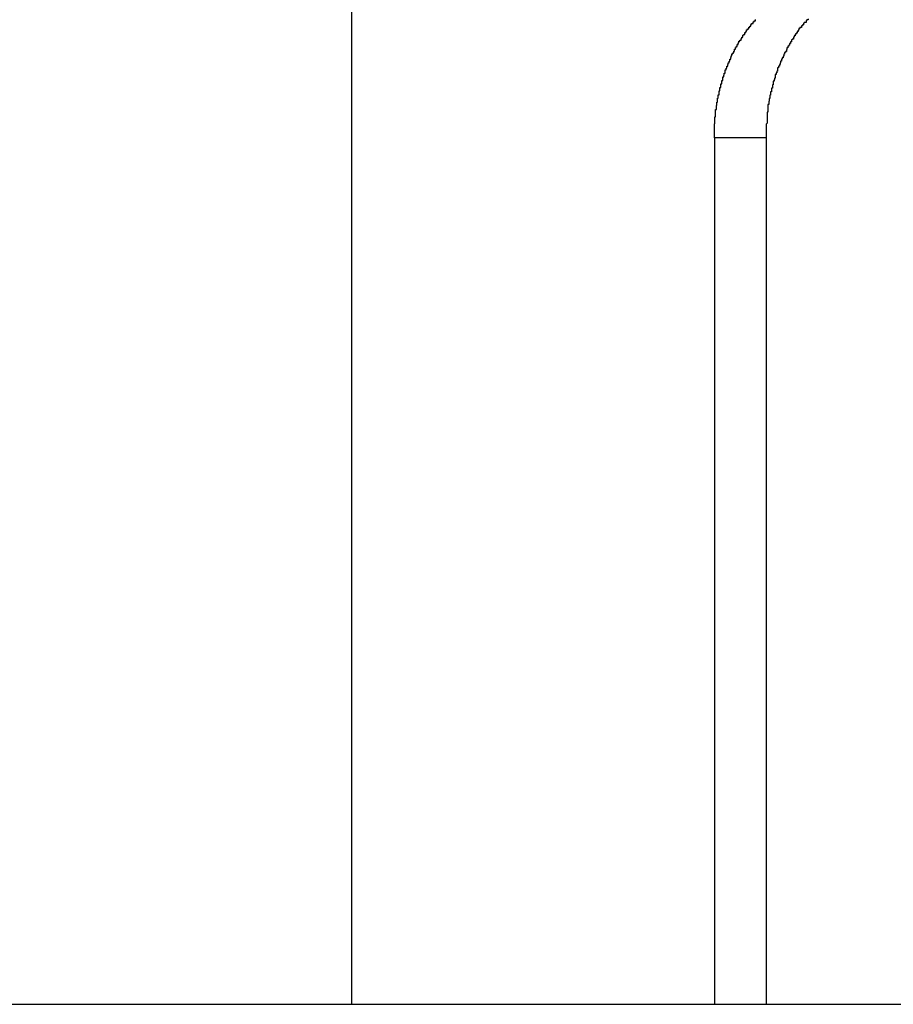
# Model space of a CAD drawing. Extents: x -49.1 to 49.1, y -17.2 to 17.2.
# Drawn here: x 22.9 to 23.2, y -6.1 to -5.8 of the extents above; entities that cross this region are included whole.
import ezdxf

# ---------------------------------------------------------------- set-up
doc = ezdxf.new("R2010")
doc.units = 0
doc.layers.get('0').update_dxf_attribs({"linetype": 'CONTINUOUS'})

msp = doc.modelspace()

# ---------------------------------------------------------------- linework, layer by layer
at = {"color": 0}
for points in [[(23.0473, 14.8187), (23.0473, -6.0994)], [(23.0473, 14.8187), (23.0473, -6.0994)], [(23.0473, 14.8187), (23.0473, -6.0994)], [(23.0473, 14.8187), (23.0473, -6.0994)], [(23.0473, 14.8187), (23.0473, -6.0994)], [(23.0473, 14.8187), (23.0473, -6.0994)], [(23.0473, 14.8187), (23.0473, -6.0994)], [(23.0473, 14.8187), (23.0473, -6.0994)], [(23.0473, 14.8187), (23.0473, -6.0994)], [(23.0473, 14.8187), (23.0473, -6.0994)], [(23.0473, 14.8187), (23.0473, -6.0994)], [(23.0473, 14.8187), (23.0473, -6.0994)], [(23.0473, 14.8187), (23.0473, -6.0994)], [(23.0473, 14.8187), (23.0473, -6.0994)], [(23.0473, 14.8187), (23.0473, -6.0994)], [(23.0473, 14.8187), (23.0473, -6.0994)], [(23.0473, 14.8187), (23.0473, -6.0994)], [(23.0473, 14.8187), (23.0473, -6.0994)], [(23.0473, 14.8187), (23.0473, -6.0994)], [(23.0473, 14.8187), (23.0473, -6.0994)], [(23.0473, 14.8187), (23.0473, -6.0994)], [(23.1713, -5.8036), (23.1713, -5.8012), (23.1713, -5.8012), (23.1713, -5.8009), (23.1713, -5.8009), (23.1713, -5.8006), (23.1713, -5.8006), (23.1713, -5.8003), (23.1713, -5.8003), (23.1713, -5.8), (23.1713, -5.8), (23.1713, -5.7997), (23.1713, -5.7997), (23.1713, -5.7994), (23.1713, -5.7994), (23.1713, -5.7991), (23.1713, -5.7991), (23.1713, -5.7988), (23.1714, -5.7988), (23.1714, -5.7988), (23.1714, -5.7985), (23.1714, -5.7985), (23.1714, -5.7982), (23.1714, -5.7982), (23.1714, -5.7979), (23.1714, -5.7979), (23.1714, -5.7976), (23.1714, -5.7976), (23.1714, -5.7973), (23.1714, -5.7973), (23.1714, -5.797), (23.1714, -5.797), (23.1714, -5.7967), (23.1714, -5.7967), (23.1714, -5.7964), (23.1716, -5.7964), (23.1716, -5.7964), (23.1716, -5.7961), (23.1716, -5.796), (23.1716, -5.7957), (23.1716, -5.7957), (23.1716, -5.7954), (23.1716, -5.7954), (23.1716, -5.7951), (23.1716, -5.7951), (23.1716, -5.7948), (23.1716, -5.7948), (23.1716, -5.7945), (23.1716, -5.7945), (23.1716, -5.7942), (23.1716, -5.7942), (23.1716, -5.7939), (23.1719, -5.7939), (23.1719, -5.7939), (23.1719, -5.7936), (23.1719, -5.7935), (23.1719, -5.7932), (23.1719, -5.7932), (23.1719, -5.7929), (23.1719, -5.7929), (23.1719, -5.7926), (23.172, -5.7926), (23.172, -5.7923), (23.172, -5.7923), (23.172, -5.792), (23.172, -5.792), (23.172, -5.7917), (23.172, -5.7917), (23.172, -5.7914), (23.1723, -5.7914), (23.1723, -5.7914), (23.1723, -5.7911), (23.1723, -5.791), (23.1723, -5.7907), (23.1723, -5.7907), (23.1723, -5.7904), (23.1723, -5.7904), (23.1723, -5.7901), (23.1725, -5.7901), (23.1725, -5.7898), (23.1725, -5.7898), (23.1725, -5.7895), (23.1725, -5.7895), (23.1725, -5.7892), (23.1725, -5.7892), (23.1725, -5.7889), (23.1728, -5.7889), (23.1728, -5.7889), (23.1728, -5.7886), (23.1728, -5.7885), (23.1728, -5.7882), (23.1728, -5.7882), (23.1728, -5.7879), (23.1728, -5.7879), (23.1728, -5.7876), (23.1731, -5.7876), (23.1731, -5.7873), (23.1731, -5.7873), (23.1731, -5.787), (23.1731, -5.787), (23.1731, -5.7867), (23.1731, -5.7867), (23.1731, -5.7864), (23.1734, -5.7864), (23.1734, -5.7864), (23.1734, -5.7861), (23.1734, -5.7861), (23.1734, -5.7858), (23.1734, -5.7858), (23.1734, -5.7855), (23.1734, -5.7855), (23.1734, -5.7852), (23.1737, -5.7852), (23.1737, -5.7849), (23.1737, -5.7849), (23.1737, -5.7846), (23.1738, -5.7846), (23.1738, -5.7843), (23.1738, -5.7843), (23.1738, -5.784), (23.1741, -5.784), (23.1741, -5.784), (23.1741, -5.7837), (23.1741, -5.7837), (23.1741, -5.7834), (23.1741, -5.7834), (23.1741, -5.7831), (23.1741, -5.7831), (23.1741, -5.7828), (23.1744, -5.7828), (23.1744, -5.7825), (23.1744, -5.7825), (23.1744, -5.7822), (23.1746, -5.7822), (23.1746, -5.7819), (23.1746, -5.7819), (23.1746, -5.7816), (23.1749, -5.7816), (23.1749, -5.7816), (23.1749, -5.7813), (23.1749, -5.7813), (23.1749, -5.781), (23.1749, -5.781), (23.1749, -5.7807), (23.1749, -5.7807), (23.1749, -5.7804), (23.1752, -5.7804), (23.1752, -5.7801), (23.1752, -5.7801), (23.1752, -5.7798), (23.1755, -5.7798), (23.1755, -5.7795), (23.1755, -5.7795), (23.1755, -5.7792), (23.1758, -5.7792), (23.1758, -5.7792), (23.1758, -5.7789), (23.1758, -5.7789), (23.1758, -5.7786), (23.1759, -5.7786), (23.1759, -5.7783), (23.1759, -5.7783), (23.1759, -5.778), (23.1762, -5.778), (23.1762, -5.7777), (23.1762, -5.7777), (23.1762, -5.7774), (23.1765, -5.7774), (23.1765, -5.7771), (23.1765, -5.7771), (23.1765, -5.7768), (23.1768, -5.7768), (23.1768, -5.7768), (23.1768, -5.7765), (23.1768, -5.7765), (23.1768, -5.7762), (23.1769, -5.7762), (23.1769, -5.7759), (23.1769, -5.7759), (23.1769, -5.7756), (23.1772, -5.7756), (23.1772, -5.7753), (23.1772, -5.7753), (23.1772, -5.775), (23.1775, -5.775), (23.1775, -5.7747), (23.1775, -5.7747), (23.1775, -5.7746), (23.1778, -5.7746), (23.1778, -5.7746), (23.1778, -5.7743), (23.1778, -5.7743), (23.1778, -5.774), (23.1781, -5.774), (23.1781, -5.7737), (23.1781, -5.7737), (23.1781, -5.7734), (23.1784, -5.7734), (23.1784, -5.7731), (23.1784, -5.7731), (23.1784, -5.7728), (23.1787, -5.7728), (23.1787, -5.7725), (23.1787, -5.7725), (23.1787, -5.7724), (23.179, -5.7724), (23.179, -5.7724), (23.179, -5.7721), (23.179, -5.7721), (23.179, -5.7718), (23.1793, -5.7718), (23.1793, -5.7715), (23.1793, -5.7715), (23.1793, -5.7712), (23.1796, -5.7712), (23.1796, -5.7709), (23.1796, -5.7709), (23.1796, -5.7706), (23.1799, -5.7706), (23.1799, -5.7703), (23.18, -5.7703), (23.18, -5.7703), (23.1803, -5.7703), (23.1803, -5.7703), (23.1803, -5.77), (23.1803, -5.77), (23.1803, -5.7697), (23.1806, -5.7697), (23.1806, -5.7694), (23.1806, -5.7694), (23.1806, -5.7692), (23.1809, -5.7692), (23.1809, -5.7689), (23.1809, -5.7689), (23.1809, -5.7686), (23.1812, -5.7686), (23.1812, -5.7683), (23.1813, -5.7683), (23.1813, -5.7683), (23.1816, -5.7683), (23.1816, -5.7683), (23.1816, -5.768), (23.1816, -5.768), (23.1816, -5.7677), (23.1819, -5.7677), (23.1819, -5.7674), (23.1819, -5.7674), (23.1819, -5.7673), (23.1822, -5.7673), (23.1822, -5.767), (23.1822, -5.767), (23.1822, -5.7667), (23.1825, -5.7667), (23.1825, -5.7664), (23.1827, -5.7664), (23.1827, -5.7664), (23.183, -5.7664), (23.183, -5.7664), (23.183, -5.7661), (23.183, -5.7661), (23.183, -5.7658), (23.1833, -5.7658), (23.1833, -5.7655), (23.1833, -5.7655), (23.1833, -5.7655), (23.1836, -5.7655), (23.1836, -5.7652), (23.1836, -5.7652), (23.1836, -5.7649), (23.1839, -5.7649), (23.1839, -5.7646), (23.1842, -5.7646), (23.1842, -5.7646), (23.1845, -5.7646), (23.1845, -5.7646), (23.1845, -5.7643), (23.1845, -5.7643), (23.1845, -5.764), (23.1848, -5.764), (23.1848, -5.7637), (23.1849, -5.7637), (23.1849, -5.7637), (23.1852, -5.7637), (23.1852, -5.7634), (23.1852, -5.7634), (23.1852, -5.7632)], [(23.2032, -5.763), (23.2032, -5.7633), (23.2029, -5.7633), (23.2029, -5.7633), (23.2028, -5.7633), (23.2028, -5.7636), (23.2025, -5.7636), (23.2025, -5.7639), (23.2025, -5.7639), (23.2025, -5.7642), (23.2025, -5.7642), (23.2022, -5.7642), (23.2022, -5.7642), (23.2019, -5.7642), (23.2019, -5.7645), (23.2016, -5.7645), (23.2016, -5.7648), (23.2016, -5.7648), (23.2016, -5.7651), (23.2013, -5.7651), (23.2013, -5.7651), (23.2013, -5.7651), (23.2013, -5.7654), (23.201, -5.7654), (23.201, -5.7657), (23.201, -5.7657), (23.201, -5.766), (23.201, -5.766), (23.2007, -5.766), (23.2007, -5.766), (23.2004, -5.766), (23.2004, -5.7663), (23.2001, -5.7663), (23.2001, -5.7666), (23.2001, -5.7666), (23.2001, -5.7669), (23.1998, -5.7669), (23.1998, -5.767), (23.1998, -5.767), (23.1998, -5.7673), (23.1995, -5.7673), (23.1995, -5.7676), (23.1995, -5.7676), (23.1995, -5.7679), (23.1995, -5.7679), (23.1992, -5.7679), (23.1992, -5.7679), (23.1991, -5.7679), (23.1991, -5.7682), (23.1988, -5.7682), (23.1988, -5.7685), (23.1988, -5.7685), (23.1988, -5.7688), (23.1985, -5.7688), (23.1985, -5.769), (23.1985, -5.769), (23.1985, -5.7693), (23.1982, -5.7693), (23.1982, -5.7696), (23.1982, -5.7696), (23.1982, -5.7699), (23.1982, -5.7699), (23.1979, -5.7699), (23.1979, -5.7699), (23.1978, -5.7699), (23.1978, -5.7702), (23.1975, -5.7702), (23.1975, -5.7705), (23.1975, -5.7705), (23.1975, -5.7708), (23.1972, -5.7708), (23.1972, -5.7711), (23.1972, -5.7711), (23.1972, -5.7714), (23.1969, -5.7714), (23.1969, -5.7717), (23.1969, -5.7717), (23.1969, -5.772), (23.1969, -5.772), (23.1966, -5.772), (23.1966, -5.772), (23.1966, -5.772), (23.1966, -5.7723), (23.1963, -5.7723), (23.1963, -5.7726), (23.1963, -5.7726), (23.1963, -5.7729), (23.196, -5.7729), (23.196, -5.7732), (23.196, -5.7732), (23.196, -5.7735), (23.1958, -5.7735), (23.1958, -5.7738), (23.1958, -5.7738), (23.1958, -5.7741), (23.1958, -5.7741), (23.1955, -5.7741), (23.1955, -5.7742), (23.1955, -5.7742), (23.1955, -5.7745), (23.1952, -5.7745), (23.1952, -5.7748), (23.1952, -5.7748), (23.1952, -5.7751), (23.1949, -5.7751), (23.1949, -5.7754), (23.1949, -5.7754), (23.1949, -5.7757), (23.1947, -5.7757), (23.1947, -5.776), (23.1947, -5.776), (23.1947, -5.7763), (23.1947, -5.7763), (23.1944, -5.7763), (23.1944, -5.7765), (23.1944, -5.7765), (23.1944, -5.7768), (23.1941, -5.7768), (23.1941, -5.7771), (23.1941, -5.7771), (23.1941, -5.7774), (23.1938, -5.7774), (23.1938, -5.7777), (23.1938, -5.7777), (23.1938, -5.778), (23.1937, -5.778), (23.1937, -5.7783), (23.1937, -5.7783), (23.1937, -5.7786), (23.1937, -5.7786), (23.1934, -5.7786), (23.1934, -5.7788), (23.1934, -5.7788), (23.1934, -5.7791), (23.1931, -5.7791), (23.1931, -5.7794), (23.1931, -5.7794), (23.1931, -5.7797), (23.1928, -5.7797), (23.1928, -5.78), (23.1928, -5.78), (23.1928, -5.7803), (23.1928, -5.7803), (23.1928, -5.7806), (23.1928, -5.7806), (23.1928, -5.7809), (23.1928, -5.7809), (23.1925, -5.7809), (23.1925, -5.7811), (23.1925, -5.7811), (23.1925, -5.7814), (23.1923, -5.7814), (23.1923, -5.7817), (23.1923, -5.7817), (23.1923, -5.782), (23.192, -5.782), (23.192, -5.7823), (23.192, -5.7823), (23.192, -5.7826), (23.192, -5.7826), (23.192, -5.7829), (23.192, -5.7829), (23.192, -5.7832), (23.192, -5.7832), (23.1917, -5.7832), (23.1917, -5.7834), (23.1917, -5.7834), (23.1917, -5.7837), (23.1916, -5.7837), (23.1916, -5.784), (23.1916, -5.784), (23.1916, -5.7843), (23.1913, -5.7843), (23.1913, -5.7846), (23.1913, -5.7846), (23.1913, -5.7849), (23.1913, -5.7849), (23.1913, -5.7852), (23.1913, -5.7852), (23.1913, -5.7855), (23.1913, -5.7855), (23.191, -5.7855), (23.191, -5.7858), (23.191, -5.7858), (23.191, -5.7861), (23.191, -5.7861), (23.191, -5.7864), (23.191, -5.7864), (23.191, -5.7867), (23.1907, -5.7867), (23.1907, -5.787), (23.1907, -5.787), (23.1907, -5.7873), (23.1907, -5.7873), (23.1907, -5.7876), (23.1907, -5.7876), (23.1907, -5.7879), (23.1907, -5.7879), (23.1904, -5.7879), (23.1904, -5.7881), (23.1904, -5.7881), (23.1904, -5.7884), (23.1904, -5.7884), (23.1904, -5.7887), (23.1904, -5.7887), (23.1904, -5.789), (23.1902, -5.789), (23.1902, -5.7893), (23.1902, -5.7893), (23.1902, -5.7896), (23.1902, -5.7896), (23.1902, -5.7899), (23.1902, -5.7899), (23.1902, -5.7902), (23.1902, -5.7902), (23.1899, -5.7902), (23.1899, -5.7902), (23.1899, -5.7902), (23.1899, -5.7905), (23.1899, -5.7905), (23.1899, -5.7908), (23.1899, -5.7908), (23.1899, -5.7911), (23.1898, -5.7911), (23.1898, -5.7913), (23.1898, -5.7913), (23.1898, -5.7916), (23.1898, -5.7916), (23.1898, -5.7919), (23.1898, -5.7919), (23.1898, -5.7922), (23.1898, -5.7922), (23.1895, -5.7922), (23.1895, -5.7925), (23.1895, -5.7925), (23.1895, -5.7928), (23.1895, -5.7928), (23.1895, -5.7931), (23.1895, -5.7931), (23.1895, -5.7934), (23.1895, -5.7934), (23.1895, -5.7937), (23.1895, -5.7937), (23.1895, -5.794), (23.1895, -5.794), (23.1895, -5.7943), (23.1895, -5.7945), (23.1895, -5.7948), (23.1895, -5.7948), (23.1892, -5.7948), (23.1892, -5.7951), (23.1892, -5.7954), (23.1892, -5.7957), (23.1892, -5.7957), (23.1892, -5.796), (23.1892, -5.7963), (23.1892, -5.7966), (23.1892, -5.7966), (23.1892, -5.7969), (23.1892, -5.7972), (23.1892, -5.7975), (23.1892, -5.7977), (23.1892, -5.798), (23.1892, -5.7983), (23.1892, -5.7986), (23.1892, -5.7986), (23.1889, -5.7989), (23.1889, -5.7992), (23.1889, -5.7995), (23.1889, -5.7998), (23.1889, -5.8001), (23.1889, -5.8004), (23.1889, -5.8007), (23.1889, -5.801), (23.1889, -5.8013), (23.1889, -5.8016), (23.1889, -5.8019), (23.1889, -5.8022), (23.1889, -5.8025), (23.1889, -5.8028), (23.1889, -5.8031), (23.1889, -5.8036)], [(23.1713, -5.8036), (23.1713, -5.8036)], [(23.1713, -5.8036), (23.1713, -6.0994)], [(23.1713, -5.8036), (23.1713, -6.0994)], [(23.1713, -5.8036), (23.1713, -6.0994)], [(23.1713, -5.8036), (23.1713, -6.0994)], [(23.1713, -5.8036), (23.1713, -6.0994)], [(23.1713, -5.8036), (23.1713, -6.0994)], [(23.1713, -5.8036), (23.1713, -6.0994)], [(23.1713, -5.8036), (23.1713, -6.0994)], [(23.1713, -5.8036), (23.1713, -6.0994)], [(23.1713, -5.8036), (23.1713, -6.0994)], [(23.1713, -5.8036), (23.1713, -6.0994)], [(23.1713, -5.8036), (23.1713, -6.0994)], [(23.1713, -5.8036), (23.1713, -6.0994)], [(23.1713, -5.8036), (23.1713, -6.0994)], [(23.1713, -5.8036), (23.1713, -6.0994)], [(23.1713, -5.8036), (23.1713, -6.0994)], [(23.1713, -5.8036), (23.1713, -6.0994)], [(23.1713, -5.8036), (23.1713, -6.0994)], [(23.1713, -5.8036), (23.1713, -6.0994)], [(23.1713, -5.8036), (23.1713, -6.0994)], [(23.1713, -5.8036), (23.1713, -6.0994)], [(23.1713, -5.8036), (23.1713, -5.8036)], [(23.1889, -5.8036), (23.1713, -5.8036)], [(23.1889, -5.8036), (23.1713, -5.8036)], [(23.1889, -5.8036), (23.1713, -5.8036)], [(23.1889, -5.8036), (23.1713, -5.8036)], [(23.1889, -5.8036), (23.1713, -5.8036)], [(23.1889, -5.8036), (23.1713, -5.8036)], [(23.1889, -5.8036), (23.1713, -5.8036)], [(23.1889, -5.8036), (23.1713, -5.8036)], [(23.1889, -5.8036), (23.1713, -5.8036)], [(23.1889, -5.8036), (23.1713, -5.8036)], [(23.1889, -5.8036), (23.1713, -5.8036)], [(23.1889, -5.8036), (23.1713, -5.8036)], [(23.1889, -5.8036), (23.1713, -5.8036)], [(23.1889, -5.8036), (23.1713, -5.8036)], [(23.1889, -5.8036), (23.1713, -5.8036)], [(23.1889, -5.8036), (23.1713, -5.8036)], [(23.1889, -5.8036), (23.1713, -5.8036)], [(23.1889, -5.8036), (23.1713, -5.8036)], [(23.1889, -5.8036), (23.1713, -5.8036)], [(23.1889, -5.8036), (23.1713, -5.8036)], [(23.1889, -5.8036), (23.1713, -5.8036)], [(23.1889, -5.8036), (23.1889, -5.8036)], [(23.1889, -5.8036), (23.1889, -6.0994)], [(23.1889, -5.8036), (23.1889, -6.0994)], [(23.1889, -5.8036), (23.1889, -6.0994)], [(23.1889, -5.8036), (23.1889, -6.0994)], [(23.1889, -5.8036), (23.1889, -6.0994)], [(23.1889, -5.8036), (23.1889, -6.0994)], [(23.1889, -5.8036), (23.1889, -6.0994)], [(23.1889, -5.8036), (23.1889, -6.0994)], [(23.1889, -5.8036), (23.1889, -6.0994)], [(23.1889, -5.8036), (23.1889, -6.0994)], [(23.1889, -5.8036), (23.1889, -6.0994)], [(23.1889, -5.8036), (23.1889, -6.0994)], [(23.1889, -5.8036), (23.1889, -6.0994)], [(23.1889, -5.8036), (23.1889, -6.0994)], [(23.1889, -5.8036), (23.1889, -6.0994)], [(23.1889, -5.8036), (23.1889, -6.0994)], [(23.1889, -5.8036), (23.1889, -6.0994)], [(23.1889, -5.8036), (23.1889, -6.0994)], [(23.1889, -5.8036), (23.1889, -6.0994)], [(23.1889, -5.8036), (23.1889, -6.0994)], [(23.1889, -5.8036), (23.1889, -6.0994)], [(23.1889, -5.8036), (23.1889, -5.8036)], [(18.539, -6.0994), (26.779, -6.0994)], [(18.539, -6.0994), (26.779, -6.0994)], [(18.539, -6.0994), (26.779, -6.0994)], [(18.539, -6.0994), (26.779, -6.0994)], [(18.539, -6.0994), (26.779, -6.0994)], [(18.539, -6.0994), (26.779, -6.0994)], [(18.539, -6.0994), (26.779, -6.0994)], [(18.539, -6.0994), (26.779, -6.0994)], [(18.539, -6.0994), (26.779, -6.0994)], [(18.539, -6.0994), (26.779, -6.0994)], [(18.539, -6.0994), (26.779, -6.0994)], [(18.539, -6.0994), (26.779, -6.0994)], [(18.539, -6.0994), (26.779, -6.0994)], [(18.539, -6.0994), (26.779, -6.0994)], [(18.539, -6.0994), (26.779, -6.0994)], [(18.539, -6.0994), (26.779, -6.0994)], [(18.539, -6.0994), (26.779, -6.0994)], [(18.539, -6.0994), (26.779, -6.0994)], [(18.539, -6.0994), (26.779, -6.0994)], [(18.539, -6.0994), (26.779, -6.0994)], [(18.539, -6.0994), (26.779, -6.0994)], [(23.0473, -6.0994), (23.0473, -6.0994)], [(23.1713, -6.0994), (23.1713, -6.0994)], [(23.1889, -6.0994), (23.1889, -6.0994)]]:
    msp.add_lwpolyline(points, dxfattribs=at)

doc.saveas('drawing.dxf')
